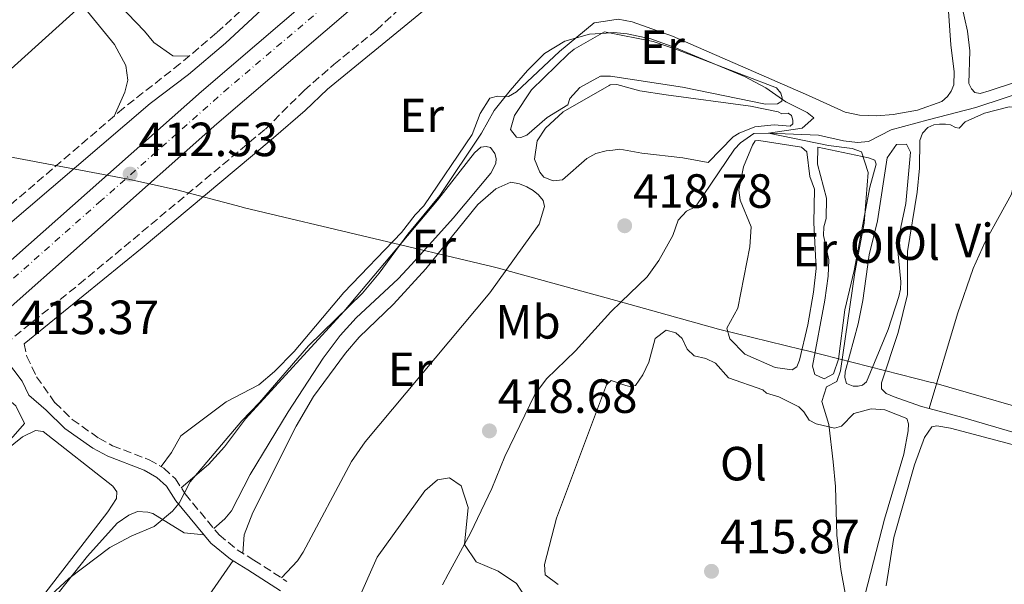
# Model space of a CAD drawing. Units: metres. Extents: x 594771 to 598249, y 4657360 to 4659720.
# Drawn here: x 596235 to 596440, y 4658570 to 4658688 of the extents above; entities that cross this region are included whole.
import ezdxf
from ezdxf.enums import TextEntityAlignment as Align

# ---------------------------------------------------------------- set-up
doc = ezdxf.new("R2010")
doc.units = ezdxf.units.M
doc.header["$MEASUREMENT"] = 0
doc.linetypes.add('DGN Style 3', pattern=[2.435890702152634, 1.739921930109024, -0.6959687720436097])
doc.linetypes.add('DGN Style 4', pattern=[2.7856150101045474, 1.391937544087219, -0.6959687720436097, 0.001739921930109024, -0.6959687720436097])
for name, color, linetype, lineweight in [('Acequia sin especificar', 4, 'Continuous', 0), ('Camino', 7, 'DGN Style 3', 0), ('Carretera', 9, 'Continuous', 0), ('Cota de punto acotado terreno', 7, 'Continuous', 0), ('Curva de nivel intermedia', 30, 'Continuous', 0), ('Eje de carretera', 7, 'DGN Style 4', 0), ('Embalse', 142, 'Continuous', 13), ('Etiqueta de uso rústico', 92, 'Continuous', 0), ('Límite de municipio', 7, 'Continuous', 0), ('Línea  de bancal', 1, 'Continuous', 13), ('Línea blanca (vial)', 7, 'Continuous', 13), ('Línea de cambio de uso (parcela vista)', 92, 'Continuous', 0), ('Línea telefónica', 7, 'Continuous', 0), ('Margen derecho', 7, 'Continuous', 0), ('Punto acotado terreno (símbolo)', 7, 'Continuous', 0)]:
    doc.layers.add(name, color=color, linetype=linetype, lineweight=lineweight)
doc.styles.add('Style-Arial', font='arial.ttf')

# ---------------------------------------------------------------- blocks, each defined once
blk = doc.blocks.new('5PATER')
at = {"layer": 'Embalse', "linetype": 'Continuous', "lineweight": 0}
h = blk.add_hatch(color=51, dxfattribs=at)
edge = h.paths.add_edge_path()
edge.add_ellipse((0, 0), major_axis=(-0.1095731443231308, -0.1110710700762829), ratio=0.9994222409660317, start_angle=0, end_angle=360)

msp = doc.modelspace()

# ---------------------------------------------------------------- linework, layer by layer
at = {"layer": 'Acequia sin especificar', "color": 4, "linetype": 'Continuous', "lineweight": 0}
msp.add_polyline3d([(596322.8399999999, 4658569.779999999, 420.929999999993), (596324.0599999996, 4658571.980000001, 420.179999999993), (596328.7199999997, 4658580.5, 419.4499999999971), (596333.1799999997, 4658589.84, 418.8999999999942), (596335.8600000005, 4658596.560000001, 418.8699999999953), (596342.1500000004, 4658609.49, 418.3000000000029), (596344.5499999998, 4658612.710000001, 418.1199999999953), (596350.6299999999, 4658618.600000001, 418), (596358, 4658626.75, 417.6000000000058), (596360.1699999999, 4658628.82, 417.4600000000065), (596365.6100000005, 4658634.01, 417.1199999999953), (596368.0499999998, 4658637.460000001, 416.820000000007), (596370.9600000001, 4658642.67, 416.6399999999995), (596372.0800000001, 4658645.869999999, 416.5200000000041), (596373.7599999999, 4658647.720000001, 416.4700000000012), (596375.6900000004, 4658648.609999999, 416.0399999999936), (596383.8099999996, 4658660.66, 415.4900000000052), (596385.0899999999, 4658661.99, 415.4700000000012), (596387.8399999999, 4658663.92, 415.3699999999953), (596390.9199999999, 4658664.02, 415.1699999999983), (596401.3799999999, 4658663.59, 414.1100000000006), (596406.54, 4658662.430000001, 413.8600000000006), (596409.4699999997, 4658662.100000001, 413.4900000000052), (596411.8099999996, 4658662.279999999, 413.2100000000065), (596416.5199999996, 4658664.680000001, 412.7100000000065), (596424.2300000006, 4658666.800000001, 412.3399999999965), (596434.2100000001, 4658669.4, 411.2100000000065), (596452.3600000005, 4658675.380000001, 410.2100000000065)], dxfattribs=at)
at = {"layer": 'Camino', "color": 7, "linetype": 'DGN Style 3', "lineweight": 0}
for points in [[(596229.7800000003, 4658618.559999999, 413.1900000000024), (596247.0300000013, 4658632.49, 412.9400000000023), (596285.8999999989, 4658664.88, 412.5599999999978), (596293.989999998, 4658672.949999999, 412.5099999999949), (596300.1799999995, 4658678.340000001, 412.2599999999947), (596309.0599999976, 4658685.5, 412.229999999996), (596318.9400000015, 4658694.670000004, 412.1300000000047), (596338.8599999992, 4658710.580000003, 411.9600000000063), (596354.8200000006, 4658724.850000002, 411.770000000004), (596368.5100000012, 4658737.11, 411.6100000000005), (596383.1499999971, 4658749.13, 410.0299999999988), (596393.7999999999, 4658757.690000001, 410.0099999999949), (596399.2199999981, 4658761.59, 409.929999999993), (596402.1299999983, 4658763.88, 409.2299999999959), (596406.1400000004, 4658766.870000001, 409.1000000000059), (596439.6399999991, 4658790.480000001, 408.6499999999942), (596439.8999999984, 4658790.66, 408.6399999999995)], [(596399.7999999992, 4658788.370000003, 409.6100000000006), (596378.489999999, 4658774.910000001, 410.3600000000007), (596364.6900000012, 4658765.07, 410.8300000000019), (596353.1399999998, 4658754.960000004, 411.3899999999995), (596350.5599999982, 4658752.7, 411.5200000000041), (596327.850000001, 4658733.100000002, 411.7100000000065), (596316.4999999985, 4658722.670000004, 412.0200000000042), (596303.8099999971, 4658711.059999999, 411.820000000007), (596275.6999999997, 4658684.930000001, 412.0700000000071), (596268.0500000009, 4658678.49, 412.2200000000012), (596256.239999998, 4658669.219999999, 412.4900000000054), (596229.6499999983, 4658646.450000001, 412.7299999999959)], [(596235.5699999993, 4658620.060000001, 413.1300000000047), (596236.07, 4658617.430000001, 413.1799999999931), (596238.1399999997, 4658613.16, 413.3300000000019), (596241.9899999987, 4658607.730000001, 413.3300000000019), (596245.5799999984, 4658604.260000002, 413.429999999993), (596251.1399999995, 4658600.340000002, 413.4700000000014), (596253.9899999973, 4658598.79, 413.4799999999959), (596261.6299999993, 4658595.86, 413.5099999999949), (596264.6700000013, 4658594.100000003, 413.5800000000019), (596267.100000001, 4658591.88, 413.9600000000066), (596269.1399999994, 4658588.710000002, 414.5800000000019), (596276.2299999994, 4658580.16, 415.2100000000065), (596280.0100000014, 4658577.080000003, 416.3000000000029), (596283.5000000005, 4658574.930000001, 416.8099999999977), (596290.3500000013, 4658570.480000001, 416.7100000000065)]]:
    msp.add_polyline3d(points, dxfattribs=at)
at = {"layer": 'Carretera', "color": 9, "linetype": 'Continuous', "lineweight": 0}
for points in [[(596218.6099999992, 4658624.969999998, 413.1499999999942), (596272.5500000009, 4658672.690000001, 412.25), (596300.9299999987, 4658697.039999999, 411.6900000000023), (596341.039999999, 4658732.199999998, 411.3500000000058), (596353.8099999987, 4658742.8, 411), (596369.4899999984, 4658755.809999999, 410.570000000007), (596382.9300000007, 4658766.300000001, 410.1000000000058), (596394.9600000005, 4658775.25, 409.8699999999953), (596405.2300000011, 4658782.56, 409.6000000000058), (596406.3999999979, 4658783.390000001, 409.5599999999977), (596409.760000002, 4658785.620000003, 409.4700000000012), (596418.4699999979, 4658791.390000001, 409.2400000000052), (596455.1000000027, 4658813.91, 408.5500000000029)], [(596436.9400000017, 4658794.300000001, 408.9600000000065), (596422.3500000006, 4658785.32, 409.2400000000052), (596410.4799999994, 4658777.440000001, 409.5599999999977), (596399.1999999986, 4658769.420000001, 409.8699999999953), (596385.8099999997, 4658759.440000001, 410.1399999999995), (596374.0100000025, 4658750.190000002, 410.570000000007), (596357.1599999992, 4658736.420000001, 411.0800000000018), (596354.3099999992, 4658733.989999999, 411.1399999999995), (596343.2399999985, 4658724.57, 411.3899999999995), (596309.4299999991, 4658694.870000001, 411.6300000000047), (596275.7699999994, 4658665.930000001, 412.2799999999988), (596227.1200000008, 4658622.830000001, 413.0800000000018)]]:
    msp.add_polyline3d(points, dxfattribs=at)
at = {"layer": 'Curva de nivel intermedia', "color": 30, "linetype": 'Continuous', "lineweight": 0, "flags": 128}
for points, elevation in [([(596405.1900000004, 4658580.109999998), (596404.92, 4658590.24), (596404.4400000017, 4658595.439999999), (596403.4900000017, 4658603.220000001), (596402.0299999999, 4658608.029999998), (596403.0400000003, 4658611.100000001), (596405.1799999992, 4658612.159999999), (596405.9300000003, 4658614.4), (596408.9000000008, 4658634.949999999), (596410.8800000012, 4658645.230000001), (596411.7199999995, 4658655.81), (596410.3499999993, 4658660.119999999), (596408.36, 4658660.819999998), (596403.4, 4658661.409999999), (596390.9200000011, 4658664.02), (596397.9500000007, 4658665.05), (596400.3899999993, 4658667.199999998), (596399.0100000001, 4658668.310000001), (596394.5399999998, 4658670.539999999), (596390.320000002, 4658673.460000001), (596385.9299999999, 4658675.869999998), (596371.3299999997, 4658681.91), (596366.3400000008, 4658683.699999998), (596361.4300000002, 4658684.749999999), (596358.6100000015, 4658685.01), (596357.0400000003, 4658684.9), (596353.5500000011, 4658684.659999999), (596348.4300000003, 4658683.24), (596344.1200000008, 4658680.609999999), (596340.5700000013, 4658677.09), (596336.9700000006, 4658672.929999999), (596333.6300000012, 4658668.779999998), (596331.0200000005, 4658663.99), (596322.2899999998, 4658651.02), (596315.6, 4658642.92), (596309.6100000018, 4658634.800000002), (596306.1500000019, 4658630.59), (596294.92, 4658619.66), (596284.6800000007, 4658607.789999999), (596280.9400000012, 4658604), (596270.2000000011, 4658591.220000001), (596267.9100000003, 4658586.77), (596266.4700000007, 4658585.109999998), (596262.6500000008, 4658581.890000001), (596258.0000000015, 4658580.010000001), (596253.3900000004, 4658577.55), (596244.880000001, 4658571.09), (596241.2000000019, 4658567.689999999)], 415), ([(596341.0499999997, 4658565.869999998), (596338.2900000014, 4658570.029999998), (596334.4900000016, 4658572.569999999), (596329.8700000015, 4658574.560000001), (596327.4500000009, 4658578.189999999), (596328.2199999997, 4658585.909999999), (596326.7600000004, 4658590.390000001), (596324.3000000014, 4658592.050000001), (596321.8200000004, 4658591.66), (596319.1900000018, 4658589.349999999), (596309.1900000017, 4658575.539999997), (596305.0900000001, 4658566.250000001)], 420.0000000000001), ([(596406.8800000002, 4658568.039999999), (596406.0199999998, 4658572.970000001), (596405.1900000004, 4658580.109999998)], 415)]:
    msp.add_lwpolyline(points, dxfattribs=dict(at, elevation=elevation))
at = {"layer": 'Eje de carretera', "color": 7, "linetype": 'DGN Style 4', "lineweight": 0}
msp.add_polyline3d([(596981.8200000002, 4659202.270000001, 407.4600000000065), (596951.670000002, 4659173.000000002, 407.179999999993), (596919.8299999975, 4659142.04, 406.8600000000007), (596885.6200000002, 4659108.190000002, 406.8000000000031), (596851.0599999977, 4659074.680000001, 406.4199999999984), (596817.1900000002, 4659042.960000001, 406.050000000003), (596789.0599999982, 4659016.600000001, 405.7400000000054), (596775.3200000008, 4659004.29, 405.6199999999953), (596761.0500000013, 4658993.760000003, 405.5299999999989), (596732.2100000009, 4658972.610000002, 405.4100000000035), (596702.5900000002, 4658953.510000002, 405.6600000000035), (596661.8000000004, 4658929.649999999, 405.8699999999953), (596601.5899999992, 4658894.930000001, 406.2899999999935), (596563.5899999988, 4658873.510000002, 406.6799999999931), (596491.2600000006, 4658830.399999999, 408.199999999997), (596443.7099999993, 4658802.27, 408.800000000003), (596411.6700000003, 4658782.680000001, 409.479999999996), (596393.4699999992, 4658769.649999999, 409.9400000000024), (596373.129999999, 4658754.66, 410.5099999999947), (596343.5799999977, 4658730.13, 411.3399999999966), (596311.2899999983, 4658701.57, 411.6100000000005), (596278.1900000019, 4658673.480000001, 412.1799999999931), (596251.6400000004, 4658649.960000004, 412.6300000000048), (596206.0300000013, 4658609.510000003, 413.5)], dxfattribs=at)
at = {"layer": 'Límite de municipio', "color": 7, "linetype": 'Continuous', "lineweight": 0}
msp.add_polyline3d([(596206.9200000018, 4658663.91, 413.07), (596256.9100000003, 4658654.52, 412.54), (596257, 4658654.5, 412.54), (596267.0799999982, 4658652.27, 412.63), (596267.129999999, 4658652.25, 412.63), (596280.8200000003, 4658648.640000001, 412.9100000000001), (596281.5, 4658648.460000001, 412.92), (596333.1400000006, 4658636.210000001, 416.25), (596334.3000000007, 4658635.930000001, 416.25), (596352.6999999993, 4658630.82, 416.81), (596359.0100000016, 4658629.07, 416.86), (596380.4400000013, 4658623.120000001, 416.26), (596380.75, 4658623.030000002, 416.24), (596397.8200000003, 4658618.88, 415.73), (596398.7399999984, 4658618.649999999, 415.55), (596424.9299999997, 4658612.010000002, 412.54), (596425.3999999985, 4658611.890000001, 412.5300000000001), (596451.9499999993, 4658604.230000001, 410.9600000000001)], dxfattribs=at)
at = {"layer": 'Línea  de bancal', "color": 1, "linetype": 'Continuous', "lineweight": 13}
msp.add_polyline3d([(596279.1499999991, 4658574.800000002, 416.3800000000047), (596264.2399999984, 4658553.350000001, 416.1000000000058), (596255.0799999984, 4658540.739999998, 416.1600000000035), (596239.7100000016, 4658521.680000001, 416.3600000000006), (596234.5700000006, 4658516.56, 416.4100000000035), (596230.3700000007, 4658513.84, 416.4100000000035), (596219.4299999995, 4658507.940000001, 416.6600000000035)], dxfattribs=at)
at = {"layer": 'Línea blanca (vial)', "color": 7, "linetype": 'Continuous', "lineweight": 13}
for points in [[(596227.1200000002, 4658622.830000003, 413.0800000000017), (596275.769999999, 4658665.930000001, 412.2799999999989), (596309.4299999987, 4658694.870000003, 411.6300000000047), (596343.2399999979, 4658724.57, 411.3899999999995), (596354.3099999988, 4658733.989999999, 411.1399999999994), (596357.1599999986, 4658736.420000002, 411.0800000000019), (596374.010000002, 4658750.190000002, 410.570000000007), (596385.8099999992, 4658759.440000001, 410.1399999999994), (596399.199999998, 4658769.420000002, 409.8699999999954), (596410.4799999989, 4658777.440000001, 409.5599999999977), (596422.35, 4658785.32, 409.2400000000054), (596436.9400000012, 4658794.300000002, 408.9600000000065)], [(595967.170000001, 4658345.800000002, 423.4600000000065), (595989.2899999982, 4658392.750000001, 422.0700000000071), (595993.8700000002, 4658401.63, 421.7700000000042), (596002.3299999981, 4658416.430000001, 421.2700000000041), (596013.2899999995, 4658433.4, 420.8000000000029), (596023.7800000014, 4658447.340000001, 420.2100000000065), (596038.5300000013, 4658464.680000001, 419.479999999996), (596051.7600000014, 4658478.440000001, 418.770000000004), (596058.4699999992, 4658484.760000003, 418.3399999999966), (596086.0500000013, 4658508.989999999, 417.2200000000013), (596106.9400000013, 4658527.480000001, 416.7100000000065), (596123.9699999989, 4658541.949999999, 416.2299999999959), (596142.5700000002, 4658558.620000003, 415.1600000000035), (596199.7399999971, 4658608.649999999, 413.5800000000019), (596218.6099999987, 4658624.969999999, 413.1499999999942), (596272.5500000003, 4658672.690000002, 412.2500000000001), (596300.9299999982, 4658697.04, 411.6900000000024), (596341.0399999986, 4658732.199999999, 411.3500000000058), (596353.8099999981, 4658742.800000001, 411), (596369.4899999979, 4658755.81, 410.570000000007), (596382.9300000003, 4658766.300000002, 410.1000000000058), (596394.9600000001, 4658775.250000001, 409.8699999999954), (596405.2300000007, 4658782.560000001, 409.6000000000058)]]:
    msp.add_polyline3d(points, dxfattribs=at)
at = {"layer": 'Línea de cambio de uso (parcela vista)', "color": 92, "linetype": 'Continuous', "lineweight": 0, "elevation": 412.5399999999936, "flags": 128}
msp.add_lwpolyline([(596424.4699999997, 4658606.539999999), (596424.4714000003, 4658606.5448)], dxfattribs=at)
at = {"layer": 'Línea de cambio de uso (parcela vista)', "color": 92, "linetype": 'Continuous', "lineweight": 0, "extrusion": (0.268267603056088, 0.8419357723942605, 0.4681630573992583), "elevation": 4082441.998583603, "flags": 128}
msp.add_lwpolyline([(846018.0178410757, -2162456.540918923), (846039.0655845653, -2162455.375288623), (846046.2870193488, -2162454.685756058)], dxfattribs=at)
at = {"layer": 'Línea de cambio de uso (parcela vista)', "color": 92, "linetype": 'Continuous', "lineweight": 0}
for points in [[(596269.9600000001, 4658680.09, 412.179999999993), (596266.5999999996, 4658680.15, 412.179999999993), (596262.5700000003, 4658682.91, 412.1399999999995), (596260.6299999999, 4658685.279999999, 412.1300000000047), (596239.5599999996, 4658707.310000001, 412.1300000000047), (596237.3899999997, 4658710.100000001, 412.1300000000047), (596236.7999999998, 4658712.52, 412.0800000000018), (596237.3799999999, 4658715.560000001, 412.0800000000018), (596240.9900000002, 4658719.029999999, 412.0299999999988), (596245.6500000004, 4658721, 411.9799999999959), (596250.5700000003, 4658721.91, 411.9799999999959), (596263.3200000003, 4658722.710000001, 411.8800000000047), (596267.8799999999, 4658724.529999999, 411.8800000000047), (596271.7000000002, 4658727.800000001, 411.8800000000047), (596278.1699999999, 4658734.100000001, 411.8800000000047), (596280.4699999997, 4658735.180000001, 411.929999999993), (596284.1900000004, 4658735.84, 411.8800000000047), (596292.3799999999, 4658735.609999999, 411.8300000000018), (596297.3200000003, 4658734.800000001, 411.8300000000018), (596309.6299999999, 4658731.100000001, 411.6699999999983), (596320.0899999999, 4658725.970000001, 411.9199999999983)], [(596448.3499999996, 4658676.600000001, 410.429999999993), (596436.9500000002, 4658672.84, 411.429999999993), (596435.0700000003, 4658672.300000001, 411.4799999999959), (596433.9800000006, 4658672.49, 411.5), (596433.2599999999, 4658673.279999999, 411.5), (596432.7400000002, 4658674.4, 411.5), (596432.9100000003, 4658681.210000001, 411.6000000000058), (596432.4500000002, 4658685.300000001, 411.6000000000058), (596431.2300000006, 4658690.869999999, 411.6000000000058), (596430.4600000001, 4658692.390000001, 411.5500000000029), (596427.4900000002, 4658696.08, 411.5), (596424.8200000003, 4658698.109999999, 411.3800000000047), (596419.8099999996, 4658700.960000001, 411.1999999999971), (596396.2300000006, 4658710.680000001, 411.0800000000018), (596385.5999999996, 4658714.140000001, 411.0500000000029), (596376.4100000003, 4658718.08, 411.0800000000018), (596367.4800000006, 4658722.99, 411.2799999999988), (596361.8399999999, 4658727.49, 411.7100000000065)], [(596254.2999999998, 4658667.560000001, 412.5), (596256.5199999996, 4658672.600000001, 412.6499999999942), (596257.1900000004, 4658675.100000001, 412.6999999999971), (596256.7599999999, 4658678.140000001, 412.6499999999942), (596254.4000000004, 4658682.539999999, 412.6499999999942), (596248.1500000004, 4658690.189999999, 412.6999999999971), (596243.79, 4658694.359999999, 412.8500000000058), (596237.2000000002, 4658701.880000001, 412.8500000000058), (596222.1900000004, 4658720.470000001, 413)], [(596428.4299999997, 4658690.430000001, 412.3099999999977), (596428.9800000006, 4658682.480000001, 412.3300000000018), (596429.6799999997, 4658676.83, 412.7299999999959), (596429.6100000005, 4658674.119999999, 412.7599999999948), (596429.0599999996, 4658672.779999999, 412.7599999999948), (596428.2400000002, 4658671.680000001, 412.7599999999948), (596427.0999999996, 4658670.640000001, 412.7599999999948), (596422.04, 4658668.789999999, 412.9100000000035), (596416.9199999999, 4658667.9, 413.0099999999948), (596413.5499999998, 4658667.630000001, 413.2400000000052), (596409.9299999997, 4658667.75, 413.3600000000006), (596406.9100000003, 4658668.380000001, 413.3600000000006), (596399.2300000006, 4658671.880000001, 413.8600000000006), (596370.8499999996, 4658684.26, 414.0599999999977), (596362.4600000001, 4658687.25, 414.0399999999936), (596359.54, 4658687.810000001, 414.0399999999936), (596356.9000000004, 4658687.41, 414.0299999999988), (596354.5, 4658687.050000001, 414.0200000000041), (596347.2800000003, 4658681.07, 413.8999999999942), (596338.3099999996, 4658672.630000001, 413.929999999993), (596336.6500000004, 4658671.699999999, 413.929999999993), (596334.3700000001, 4658671.77, 413.929999999993), (596332.7400000002, 4658671.310000001, 413.8000000000029), (596330.7100000001, 4658668.100000001, 413.6300000000047), (596329.0499999998, 4658663.77, 413.6499999999942), (596318.9699999997, 4658648.82, 413.6499999999942), (596317.1399999997, 4658646.960000001, 413.679999999993), (596314.3099999996, 4658643.289999999, 413.679999999993), (596302.2599999999, 4658630.779999999, 413.7799999999988), (596291.9000000004, 4658618.470000001, 413.7799999999988), (596287.7699999996, 4658614.279999999, 413.929999999993), (596284.5499999998, 4658611.460000001, 413.9799999999959), (596277.6699999999, 4658607.91, 413.9799999999959), (596268.2100000001, 4658600.869999999, 413.9799999999959), (596266.2599999999, 4658597.390000001, 413.7299999999959), (596264.1200000001, 4658594.42, 413.7299999999959)], [(596390.2800000003, 4658670.100000001, 414.7299999999959), (596372.9600000001, 4658673.619999999, 414.7799999999988), (596357.9100000003, 4658675.9, 414.9799999999959), (596357.54, 4658675.91, 414.9799999999959), (596355.8499999996, 4658675.930000001, 414.9799999999959), (596351.54, 4658673.52, 414.9199999999983), (596349.4699999997, 4658671.26, 414.8600000000006), (596348.9900000002, 4658669.949999999, 414.7799999999988), (596344.7300000006, 4658667.32, 414.8699999999953), (596340.4299999997, 4658663.59, 414.8800000000047), (596339.2000000002, 4658663.09, 414.8800000000047), (596338.29, 4658663.189999999, 414.8800000000047), (596337.0700000003, 4658664.75, 414.8800000000047), (596337.8899999997, 4658667.689999999, 414.8800000000047), (596341.4199999999, 4658673.060000001, 414.8600000000006), (596349.1299999999, 4658680.539999999, 414.75), (596350.3700000001, 4658681.539999999, 414.7299999999959), (596356.6600000003, 4658685.16, 414.6999999999971), (596357.0300000003, 4658685.09, 414.6999999999971), (596366.8099999996, 4658683.140000001, 414.679999999993), (596371.9199999999, 4658681.4, 414.6900000000023), (596392.5999999996, 4658673.470000001, 414.7299999999959), (596393.4600000001, 4658672.390000001, 414.7299999999959), (596393.79, 4658671.4, 414.7299999999959), (596393.6600000003, 4658670.67, 414.7299999999959), (596392.79, 4658670.16, 414.7299999999959), (596390.2800000003, 4658670.100000001, 414.7299999999959)], [(596393.7100000001, 4658668.029999999, 415.5599999999977), (596395.0099999999, 4658668.180000001, 415.4600000000065), (596395.7100000001, 4658667.67, 415.4600000000065), (596396.0199999996, 4658666.76, 415.4799999999959), (596395.9800000006, 4658665.980000001, 415.4799999999959), (596395.4100000003, 4658665.5, 415.4799999999959), (596392.0599999996, 4658665.779999999, 415.5599999999977), (596388.0700000003, 4658665.350000001, 415.5800000000018), (596384.8099999996, 4658664.039999999, 415.5800000000018), (596383.5199999996, 4658663.26, 415.5800000000018), (596378.3099999996, 4658657.92, 415.7299999999959), (596373.0300000003, 4658658.850000001, 415.7599999999948), (596364.4500000002, 4658659.84, 415.9100000000035), (596359.8899999997, 4658660.66, 416.1600000000035), (596358.4000000004, 4658660.49, 416.1399999999995), (596357.0199999996, 4658660.32, 416.1300000000047), (596354.8899999997, 4658659.800000001, 416.1300000000047), (596352.9699999997, 4658658.710000001, 416.0800000000018), (596347.8799999999, 4658654.310000001, 415.8099999999977), (596345.9600000001, 4658654.050000001, 415.7299999999959), (596343.9900000002, 4658654.859999999, 415.6300000000047), (596343.1699999999, 4658655.9, 415.6300000000047), (596342.04, 4658658.59, 415.6100000000006), (596342.5999999996, 4658662.390000001, 415.6100000000006), (596344.3600000005, 4658665.07, 415.6100000000006), (596348.04, 4658668.480000001, 415.6100000000006), (596357.6500000004, 4658673.980000001, 415.5800000000018), (596357.8899999997, 4658674.119999999, 415.5800000000018), (596359.2400000002, 4658674.199999999, 415.5800000000018), (596364.0599999996, 4658672.850000001, 415.5800000000018), (596369.5800000001, 4658672, 415.5599999999977), (596387.1699999999, 4658669.680000001, 415.4700000000012), (596392.9299999997, 4658668.470000001, 415.4799999999959), (596393.7100000001, 4658668.029999999, 415.5599999999977)], [(596424.4714000003, 4658606.5448, 412.539300000004), (596422.8600000005, 4658606.980000001, 412.679999999993), (596417.1699999999, 4658608.99, 413.25), (596415.4800000006, 4658609.67, 413.1499999999942), (596414.5199999996, 4658610.689999999, 413.1000000000058), (596414.5199999996, 4658611.92, 413.0800000000018), (596418.0099999999, 4658622.380000001, 412.679999999993), (596419.9000000004, 4658630.32, 412.6499999999942), (596419.9100000003, 4658639.350000001, 412.8800000000047), (596421.9100000003, 4658651.710000001, 412.9499999999971), (596422.4400000004, 4658656.680000001, 412.929999999993), (596422.5, 4658662.5, 412.8800000000047), (596423.0899999999, 4658664.02, 412.8800000000047), (596424.1500000004, 4658665.180000001, 412.8300000000018), (596425.4000000004, 4658665.75, 412.7799999999988), (596426.5700000003, 4658665.92, 412.6499999999942), (596427.8499999996, 4658665.890000001, 412.5800000000018), (596428.9100000003, 4658665.730000001, 412.4499999999971), (596429.9199999999, 4658665.180000001, 412.1999999999971), (596430.7300000006, 4658665.08, 411.929999999993), (596431.9600000001, 4658666.380000001, 411.8000000000029), (596436, 4658668.16, 411.8500000000058), (596441.1399999997, 4658669.539999999, 411.8500000000058), (596443.5300000003, 4658669.350000001, 411.570000000007)], [(596424.4714000003, 4658606.5448, 412.5399999999936), (596430.3300000001, 4658626.33, 412.4900000000052), (596433.6600000003, 4658635.77, 412.3999999999942), (596436.1600000003, 4658641.33, 412.3300000000018), (596441.6100000005, 4658651.32, 412.1300000000047), (596443.5, 4658659.960000001, 412.1100000000006), (596443.7400000002, 4658664.99, 412.0800000000018), (596443.5300000003, 4658669.350000001, 411.570000000007)], [(596395.8499999996, 4658614.65, 415.7299999999959), (596392.29, 4658615.09, 415.7599999999948), (596385.9800000006, 4658617.9, 415.9799999999959), (596382.8399999999, 4658621.100000001, 416.1100000000006), (596382.2100000001, 4658623.300000001, 416.1100000000006), (596384.5300000003, 4658627.5, 416.0800000000018), (596387.0099999999, 4658640.310000001, 415.9600000000065), (596387.2800000003, 4658644.49, 415.929999999993), (596385.0300000003, 4658650, 415.8800000000047), (596384.7100000001, 4658652.09, 415.8800000000047), (596385.6600000003, 4658656.970000001, 415.8399999999965), (596387.5599999996, 4658661.49, 415.8300000000018), (596388.1100000005, 4658662.449999999, 415.8300000000018), (596388.9100000003, 4658662.49, 415.8300000000018), (596397.79, 4658661.119999999, 415.8099999999977), (596398.9299999997, 4658660.100000001, 415.8099999999977), (596399.5499999998, 4658655, 415.7799999999988), (596400.5, 4658652.32, 415.7599999999948), (596400.4000000004, 4658645.310000001, 415.7100000000065), (596400.8700000001, 4658635.779999999, 415.7299999999959), (596400.2699999996, 4658630.810000001, 415.7599999999948), (596399.1100000005, 4658623.99, 415.7299999999959), (596397.3899999997, 4658616.640000001, 415.7299999999959), (596396.7999999998, 4658615.25, 415.7299999999959), (596395.8499999996, 4658614.65, 415.7299999999959)], [(596409.6200000001, 4658611.220000001, 414.1000000000058), (596408.5700000003, 4658611.230000001, 414.1300000000047), (596407.2000000002, 4658611.779999999, 414.1300000000047), (596406.8300000001, 4658613.039999999, 414.1300000000047), (596406.9400000004, 4658614.199999999, 414.1300000000047), (596409.6299999999, 4658624.210000001, 414.1300000000047), (596410.5899999999, 4658629.119999999, 414.1300000000047), (596411.9199999999, 4658638.640000001, 414.0500000000029), (596413.6299999999, 4658645.689999999, 413.9499999999971), (596415.6799999997, 4658658.850000001, 413.5500000000029), (596417.6100000005, 4658661.67, 413.5299999999988), (596419.7300000006, 4658661.74, 413.5), (596420.5800000001, 4658660.060000001, 413.5), (596419.6100000005, 4658649.32, 413.5299999999988), (596418.54, 4658644.390000001, 413.8000000000029), (596417.9299999997, 4658639.430000001, 413.75), (596418.54, 4658632.970000001, 413.8500000000058), (596418.4500000002, 4658631.460000001, 413.8500000000058), (596418.0899999999, 4658629.939999999, 413.8500000000058), (596415.8899999997, 4658623.060000001, 413.9799999999959), (596411.3499999996, 4658612.09, 414.1000000000058), (596410.54, 4658611.390000001, 414.1000000000058), (596409.6200000001, 4658611.220000001, 414.1000000000058)], [(596268.3200000003, 4658589.980000001, 414.3300000000018), (596274.0099999999, 4658594.869999999, 414.8300000000018), (596277.3300000001, 4658598.58, 414.9199999999983), (596281.75, 4658604.4, 414.7599999999948), (596302.2400000002, 4658626.82, 414.7299999999959), (596321.8200000003, 4658650.01, 414.7299999999959), (596329.54, 4658659.930000001, 414.7799999999988), (596330.8700000001, 4658661.109999999, 414.7799999999988), (596331.9900000002, 4658661.25, 414.8099999999977), (596332.8600000005, 4658661, 414.8099999999977), (596333.7800000003, 4658659.77, 414.9799999999959), (596334.0899999999, 4658658.74, 415.0099999999948), (596334, 4658657.680000001, 415.0099999999948), (596332.9699999997, 4658655.66, 415.0099999999948), (596325.0899999999, 4658646.300000001, 415.0099999999948), (596316.3799999999, 4658636.619999999, 415.0299999999988), (596313.5800000001, 4658633.609999999, 415.0299999999988), (596304.8600000005, 4658625.480000001, 415.0099999999948), (596301.5099999999, 4658621.76, 415.0099999999948), (596297.9600000001, 4658617.09, 415.0099999999948), (596290.6699999999, 4658605.859999999, 415.0099999999948), (596282.6900000004, 4658592.76, 415.0599999999977), (596278.8099999996, 4658585.210000001, 415.1600000000035), (596277.4000000004, 4658583.5, 415.1600000000035), (596275.1299999999, 4658581.480000001, 415.1100000000006)], [(596402.5099999999, 4658612.720000001, 415.1100000000006), (596400.5800000001, 4658613.640000001, 415.1100000000006), (596400.1200000001, 4658615.42, 415.1100000000006), (596402.6799999997, 4658629.16, 415.1300000000047), (596403.3899999997, 4658634.140000001, 415.1399999999995), (596403.5300000003, 4658637.560000001, 415.1300000000047), (596402.4100000003, 4658642.67, 415.0800000000018), (596402.4500000002, 4658644.5, 415.0599999999977), (596402.9600000001, 4658646.180000001, 415.0299999999988), (596403.04, 4658650.430000001, 415.0299999999988), (596401.1299999999, 4658657.52, 415.0800000000018), (596401.1799999997, 4658661.060000001, 415.0800000000018), (596411.7999999998, 4658658.859999999, 414.6000000000058), (596413.0999999996, 4658658.380000001, 414.5800000000018), (596413.4000000004, 4658657.539999999, 414.6000000000058), (596412.0700000003, 4658652.720000001, 414.6300000000047), (596408.7999999998, 4658635.33, 415), (596406.8600000005, 4658627.109999999, 415.0599999999977), (596405.4900000002, 4658616.850000001, 415.1300000000047), (596404.4600000001, 4658613.76, 415.1300000000047), (596402.5099999999, 4658612.720000001, 415.1100000000006)], [(596281.1799999997, 4658576.359999999, 416.4700000000012), (596281.4900000002, 4658580.189999999, 416.570000000007), (596283.29, 4658584.859999999, 416.5800000000018), (596292.2999999998, 4658602.84, 416.1699999999983), (596295.9299999997, 4658609.060000001, 416.1300000000047), (596302.5800000001, 4658618.07, 416.1100000000006), (596305.5, 4658621.470000001, 416.1000000000058), (596312.6299999999, 4658628.350000001, 416.070000000007), (596319.4000000004, 4658635.720000001, 416.070000000007), (596330.2400000002, 4658649.15, 416.1499999999942), (596333.9900000002, 4658652.390000001, 416.1499999999942), (596337.1200000001, 4658653.779999999, 416.1499999999942), (596338.9500000002, 4658653.460000001, 416.1499999999942), (596340.4900000002, 4658652.850000001, 416.1499999999942), (596341.79, 4658652.02, 416.1499999999942), (596342.8700000001, 4658651.180000001, 416.1499999999942), (596343.8600000005, 4658649.980000001, 416.1499999999942), (596344.1600000003, 4658648.720000001, 416.1499999999942), (596343.0199999996, 4658645.039999999, 416.1499999999942), (596332.7199999997, 4658630.699999999, 416.3000000000029), (596306.7000000002, 4658599.57, 416.4700000000012), (596303.8499999996, 4658595.460000001, 416.5299999999988), (596293.79, 4658576.550000001, 416.75), (596292.6100000005, 4658574.75, 416.7700000000041), (596289.2300000006, 4658571.199999999, 416.7299999999959)], [(596347, 4658569.84, 417.8399999999965), (596344.2800000003, 4658571.869999999, 417.8399999999965), (596344.1299999999, 4658574.02, 417.8099999999977), (596346.6399999997, 4658583.640000001, 417.8099999999977), (596357.0999999996, 4658611.51, 417.7100000000065), (596358.0499999998, 4658612.390000001, 417.7100000000065), (596361.1399999997, 4658611.369999999, 417.6699999999983), (596361.9600000001, 4658611.109999999, 417.6600000000035), (596363.1500000004, 4658611.380000001, 417.6600000000035), (596364.7000000002, 4658613.600000001, 417.5099999999948), (596365.9299999997, 4658616.25, 417.3600000000006), (596367.2300000006, 4658621.140000001, 417.2100000000065), (596369.5199999996, 4658622.880000001, 417.1100000000006), (596371.5800000001, 4658622.34, 417.0099999999948), (596372.9000000004, 4658621.16, 416.9600000000065), (596373.9100000003, 4658618.960000001, 416.429999999993), (596375.3899999997, 4658617.57, 416.3800000000047), (596377.8099999996, 4658616.980000001, 416.3600000000006), (596379.8700000001, 4658615.99, 416.3099999999977), (596382.5800000001, 4658612.939999999, 416.0299999999988), (596389.7400000002, 4658610.460000001, 415.5299999999988), (596390.4900000002, 4658609.720000001, 415.429999999993), (596393.0700000003, 4658608.970000001, 415.2299999999959), (596397.2199999997, 4658606.92, 415.0599999999977), (596398.2599999999, 4658605.850000001, 415.0099999999948), (596399.3899999997, 4658604.109999999, 414.7100000000065), (596400.8899999997, 4658603.369999999, 414.179999999993), (596404.7000000002, 4658602.460000001, 414.0800000000018)], [(596190.6399999997, 4658581.210000001, 413.3999999999942), (596189.0700000003, 4658578.460000001, 413.3999999999942), (596188.4500000002, 4658575.74, 413.4799999999959), (596189.2400000002, 4658573.210000001, 413.5800000000018), (596192.0800000001, 4658569.09, 413.4799999999959), (596192.9400000004, 4658568.619999999, 413.4799999999959), (596193.7999999998, 4658568.600000001, 413.4499999999971), (596195.2199999997, 4658569.230000001, 413.4499999999971), (596201.0999999996, 4658573.359999999, 413.3999999999942), (596217.4699999997, 4658588.140000001, 413.1000000000058), (596229.5599999996, 4658597.42, 413.1100000000006), (596233.25, 4658600.720000001, 413.1900000000023), (596235.5899999999, 4658603.42, 413.2799999999988), (596233.7699999996, 4658607.100000001, 413.3500000000058), (596231.9500000002, 4658608.710000001, 413.3800000000047), (596229.8799999999, 4658609.42, 413.3800000000047), (596222.4500000002, 4658608.210000001, 413.2899999999936)], [(596404.7000000002, 4658602.460000001, 414.0800000000018), (596406.1799999997, 4658602.869999999, 413.9799999999959), (596408.6900000004, 4658605.49, 413.8300000000018), (596412.3499999996, 4658606.460000001, 413.7299999999959), (596415.1699999999, 4658606.24, 413.6000000000058), (596419.7699999996, 4658604.449999999, 413.5299999999988), (596420.0999999996, 4658603.34, 413.5299999999988), (596420.0899999999, 4658601.9, 413.5299999999988), (596419.1600000003, 4658596.99, 413.4799999999959), (596415.1200000001, 4658583.480000001, 413.4499999999971), (596409.9000000004, 4658563.189999999, 413.8800000000047)], [(596415.4800000006, 4658569.529999999, 412.3300000000018), (596417.04, 4658579.65, 412.3500000000058), (596421.4199999999, 4658594.77, 412.3399999999965), (596423.4500000002, 4658600.52, 412.3300000000018), (596425.0300000003, 4658602.74, 412.2799999999988), (596426.0499999998, 4658602.949999999, 412.2299999999959), (596428.9299999997, 4658602.480000001, 412.179999999993), (596441.7999999998, 4658599.029999999, 411.7200000000012), (596454.4400000004, 4658594.67, 411.6399999999995), (596456.9299999997, 4658593.67, 411.6199999999953), (596458.9199999999, 4658592.279999999, 411.6499999999942), (596459.7800000003, 4658590.720000001, 411.6999999999971), (596460, 4658589.15, 411.6999999999971), (596459.9199999999, 4658587.890000001, 411.7200000000012), (596452.5099999999, 4658558.869999999, 412.0200000000041)], [(596214.2800000003, 4658537.77, 414.3699999999953), (596213.4600000001, 4658538.430000001, 414.3699999999953), (596208.3499999996, 4658545.359999999, 414.3899999999995), (596197.0700000003, 4658562.449999999, 414.3899999999995), (596196.3499999996, 4658564.369999999, 414.3699999999953), (596196.79, 4658566.380000001, 414.3099999999977), (596203.1299999999, 4658573.109999999, 414.1399999999995), (596210.4600000001, 4658579.91, 414.1100000000006), (596225.7400000002, 4658593.050000001, 413.9100000000035), (596235.1799999997, 4658600.65, 413.5899999999965), (596237.9100000003, 4658601.99, 413.7599999999948), (596239.5300000003, 4658601.730000001, 413.7599999999948), (596254.0800000001, 4658590.34, 413.7400000000052), (596254.9000000004, 4658589.130000001, 413.7400000000052), (596254.7800000003, 4658587.75, 413.7400000000052), (596252.9800000006, 4658584.960000001, 413.7400000000052), (596228.7100000001, 4658553.600000001, 414.0899999999965), (596216.5, 4658539.230000001, 414.3399999999965), (596215.0800000001, 4658537.82, 414.3399999999965), (596214.2800000003, 4658537.77, 414.3699999999953)], [(596273.1100000005, 4658580.17, 415.0899999999965), (596268.9199999999, 4658580.58, 414.3600000000006), (596262.3899999997, 4658584.65, 414.5099999999948), (596261.3200000003, 4658584.939999999, 414.5099999999948), (596259.1600000003, 4658585.060000001, 414.5299999999988), (596257.3700000001, 4658584.310000001, 414.5299999999988), (596254.9800000006, 4658582.619999999, 414.5299999999988), (596248.7699999996, 4658575.74, 414.6399999999995), (596217.5999999996, 4658536.480000001, 415.0399999999936), (596216.8200000003, 4658534.710000001, 415.0099999999948), (596217.3799999999, 4658531.930000001, 415.0099999999948), (596217.9900000002, 4658530.560000001, 414.9900000000052), (596224.29, 4658523.369999999, 415.1600000000035), (596226.8300000001, 4658519.25, 415.1600000000035), (596227.9299999997, 4658518.08, 415.1399999999995), (596230.3700000001, 4658513.84, 415.0099999999948)]]:
    msp.add_polyline3d(points, dxfattribs=at)
at = {"layer": 'Línea telefónica', "color": 7, "linetype": 'Continuous', "lineweight": 0}
msp.add_polyline3d([(594885.3000000013, 4657539.030000002, 446.1399999999995), (595019.1700000009, 4657596.149999998, 443.8500000000058), (595028.8512995814, 4657604.191032211, 443.4959999999992), (595043.2503451454, 4657616.15049987, 442.9695000000065), (595248.0599999978, 4657786.260000001, 435.4799999999959), (595590.9899999984, 4657993.410000001, 434.5), (595738.4099999996, 4658112.640000001, 431.0899999999965), (595892.4299999992, 4658296.77, 428.6699999999983), (596047.3799999988, 4658510.039999999, 421.2599999999948), (596249.3000000005, 4658692.41, 412.4600000000065), (596369.4999999995, 4658805.149999999, 410.1900000000023), (596516.3199999997, 4658895.78, 408.8800000000047), (596811.6299999995, 4659077.160000001, 407.2700000000041), (597068.0799999986, 4659332.390000002, 406.1199999999953), (597236.0599999991, 4659482.16, 407.3099999999977), (597561.170000003, 4659710.88, 402.4100000000035)], dxfattribs=at)
at = {"layer": 'Margen derecho', "color": 7, "linetype": 'Continuous', "lineweight": 0}
for points in [[(596235.5699999993, 4658620.060000001, 413.1300000000047), (596260.1799999987, 4658640.109999999, 412.8099999999977), (596283.1999999988, 4658659.340000002, 412.6000000000059), (596287.5500000007, 4658663.070000002, 412.5599999999978), (596294.1999999981, 4658668.760000003, 412.520000000004), (596298.8699999996, 4658673.220000001, 412.3399999999966), (596311.0399999979, 4658683.170000004, 412.229999999996), (596325.229999999, 4658694.82, 412.1300000000047), (596341.9200000014, 4658708.79, 411.9600000000063), (596355.0300000008, 4658721.090000001, 411.8000000000029), (596370.1000000003, 4658735.239999999, 411.6100000000005), (596381.6400000006, 4658744.739999998, 410.2299999999959), (596392.4699999979, 4658753.510000002, 410.0099999999949), (596403.7399999977, 4658762.399999999, 409.929999999993), (596408.4600000005, 4658765.780000003, 409.2299999999959), (596419.0100000006, 4658773.61, 409.1000000000059), (596439.7399999974, 4658787.940000002, 408.6499999999942), (596441.2699999985, 4658788.980000001, 408.5800000000018)], [(596231.0499999997, 4658643.920000004, 412.75), (596261.8599999994, 4658670.220000001, 412.4199999999984), (596269.8099999977, 4658676.270000001, 412.2200000000012), (596277.5799999973, 4658682.809999999, 412.0700000000071), (596305.7299999994, 4658708.980000001, 411.820000000007), (596318.4099999996, 4658720.59, 412.0200000000042), (596329.4699999993, 4658730.750000001, 411.7200000000013), (596352.4299999991, 4658750.580000004, 411.5200000000041), (596353.3399999987, 4658751.390000001, 411.4700000000012), (596362.3199999997, 4658759.480000002, 410.9799999999959), (596378.48, 4658771.480000001, 410.4199999999982), (596401.1799999983, 4658785.88, 409.6199999999955), (596402.6700000014, 4658786.070000002, 409.6000000000058), (596403.5499999998, 4658785.570000002, 409.6000000000058), (596404.4100000004, 4658784.620000001, 409.6000000000058), (596405.2300000007, 4658782.560000001, 409.6000000000058)], [(596231.6499999987, 4658616.870000001, 413.1300000000047), (596235.0899999987, 4658612.230000001, 413.1799999999931), (596236.5300000004, 4658609.330000004, 413.3300000000019), (596240.1600000004, 4658606.170000004, 413.3300000000019), (596244.0499999997, 4658602.410000001, 413.429999999993), (596249.87, 4658598.300000001, 413.4700000000014), (596252.979999999, 4658596.600000002, 413.4799999999959), (596260.600000001, 4658593.690000001, 413.5099999999949), (596263.2499999999, 4658592.160000001, 413.5800000000019), (596265.2600000014, 4658590.320000002, 413.9600000000066), (596267.1999999993, 4658587.29, 414.5800000000019), (596274.5300000008, 4658578.45, 415.2100000000065), (596278.620000001, 4658575.120000003, 416.3000000000029), (596282.2199999975, 4658572.910000001, 416.8099999999977), (596289.0500000004, 4658568.470000001, 416.7100000000065)]]:
    msp.add_polyline3d(points, dxfattribs=at)

# ---------------------------------------------------------------- block references
at = {"layer": 'Punto acotado terreno (símbolo)', "color": 7, "linetype": 'Continuous', "lineweight": 0, "xscale": 10, "yscale": 10, "zscale": 10}
for p in [(596257.6599999996, 4658655.470000001, 412.5299999999988), (596360.8899999993, 4658644.690000002, 418.7700000000041), (596332.6599999989, 4658601.88, 418.6699999999979), (596379.010000002, 4658572.570000002, 415.8699999999953)]:
    msp.add_blockref('5PATER', p, dxfattribs=at)

# ---------------------------------------------------------------- texts
at = {"layer": 'Cota de punto acotado terreno', "color": 7, "linetype": 'Continuous', "lineweight": 0, "style": 'Style-Arial'}
for s, p in [('412.53', (596259.3899999999, 4658659.219999998, 412.5299999999988)), ('418.78', (596362.6200000016, 4658648.440000002, 418.7700000000041)), ('413.37', (596234.5500000005, 4658622.080000003, 413.3699999999953)), ('418.68', (596334.399999998, 4658605.63, 418.6699999999983)), ('415.87', (596380.8200000006, 4658576.319999999, 415.8699999999953))]:
    msp.add_text(s, height=7.000000000000002, dxfattribs=at).set_placement(p)
at = {"layer": 'Etiqueta de uso rústico', "color": 92, "linetype": 'Continuous', "lineweight": 0, "style": 'Style-Arial'}
for s, p in [('Er', (596368.7954566109, 4658681.98001, 414.7200000000012)), ('Er', (596318.5254566094, 4658667.730009998, 413.070000000007)), ('Vi', (596433.8789322204, 4658641.630009998, 412.5399999999936)), ('Er', (596321.0354566074, 4658640.350009999, 415.0099999999948)), ('Ol', (596412.7846334375, 4658640.420010001, 415)), ('Ol', (596421.81463344, 4658641.060009998, 413.4600000000065)), ('Er', (596400.5554566084, 4658639.69001, 415.7799999999988)), ('Mb', (596340.7002462427, 4658624.640009998, 416.75)), ('Er', (596316.1054566087, 4658614.73001, 416.3000000000029)), ('Ol', (596385.6746334394, 4658595.040009998, 415.8399999999965))]:
    msp.add_text(s, height=7.000000000000002, dxfattribs=at).set_placement(p, align=Align.MIDDLE_CENTER)

doc.saveas('drawing.dxf')
